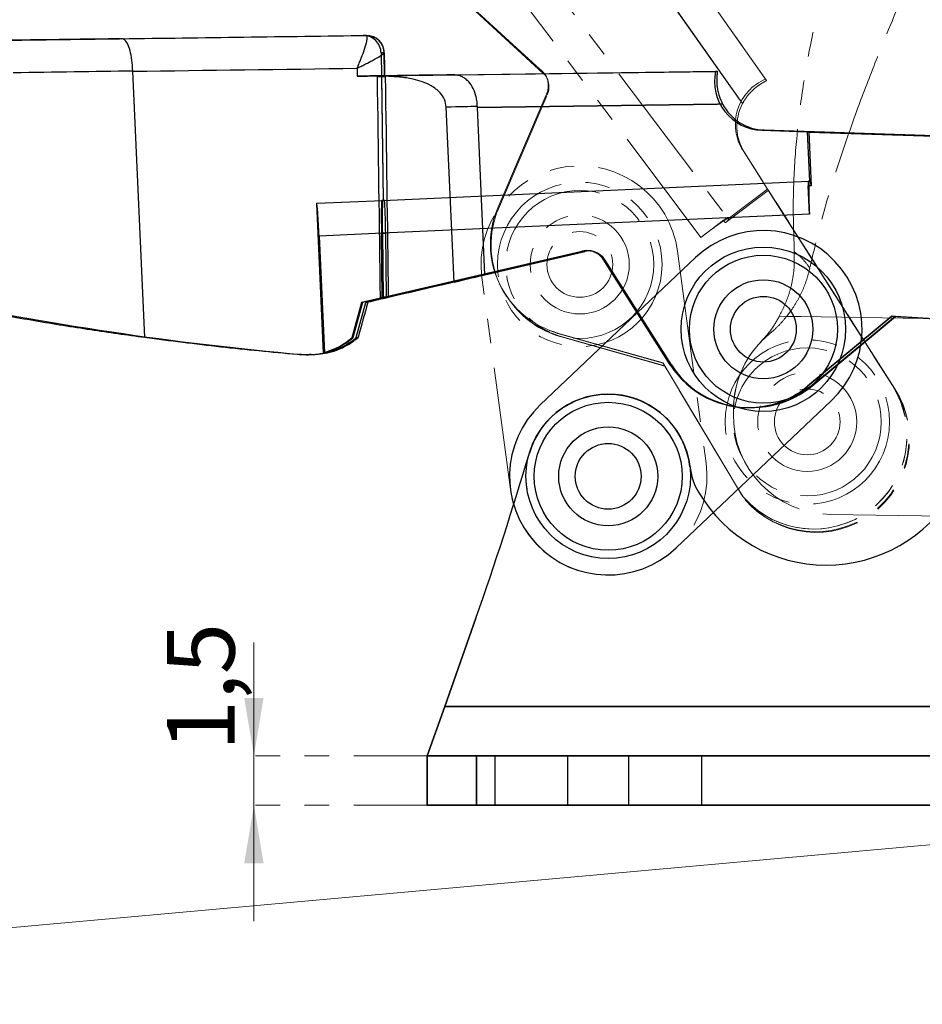
# Model space of a CAD drawing. Units: millimetres. Extents: x 5 to 247, y 0 to 172.
# Drawn here: x 51 to 78, y 89 to 119 of the extents above; entities that cross this region are included whole.
import ezdxf

# ---------------------------------------------------------------- set-up
doc = ezdxf.new("R2010")
doc.units = ezdxf.units.MM
doc.header["$LTSCALE"] = 0.588235
doc.linetypes.add('PHANTOM', pattern=[12.7, 6.35, -1.27, 1.27, -1.27, 1.27, -1.27])
doc.layers.add('ГЕОМЕТРИЯ', color=90, linetype='Continuous', lineweight=25)
doc.styles.add('SLDTEXTSTYLE1', font='TXT', dxfattribs={"width": 0.7})
doc.dimstyles.new('SLDDIMSTYLE0', dxfattribs={"dimtxt": 2.058824, "dimasz": 1.764706, "dimexe": 0, "dimexo": 0.0625, "dimgap": 0.514706, "dimtad": 2, "dimdec": 1, "dimrnd": 1e-09, "dimzin": 12, "dimdsep": 46, "dimtxsty": 'SLDTEXTSTYLE1', "dimsah": 1, "dimcen": 0.09, "dimadec": 0, "dimazin": 3, "dimtfac": 1, "dimtofl": 0, "dimtmove": 0, "dimatfit": 3, "dimfxl": 1, "dimfrac": 2, "dimtolj": 1, "dimtzin": 12, "dimarcsym": 0})
doc.dimstyles.new('SLDDIMSTYLE1', dxfattribs={"dimtxt": 2.058824, "dimasz": 1.764706, "dimexe": 0, "dimexo": 0.0625, "dimgap": 0.514706, "dimtad": 2, "dimdec": 1, "dimrnd": 1e-09, "dimzin": 12, "dimdsep": 46, "dimtxsty": 'SLDTEXTSTYLE1', "dimsah": 1, "dimcen": 0.09, "dimadec": 0, "dimazin": 3, "dimtfac": 1, "dimtmove": 0, "dimatfit": 0, "dimfxl": 1, "dimfrac": 2, "dimtolj": 1, "dimtzin": 12, "dimarcsym": 0})

# ---------------------------------------------------------------- blocks, each defined once
blk = doc.blocks.new('_D_1')
at = {"color": 7, "linetype": 'Continuous', "lineweight": 0}
for p, q in [((28.692, 123.425), (21.771, 122.801)), ((25.407, 89.008), (22.356, 122.854)), ((101.284, 95.848), (24.822, 88.955))]:
    blk.add_line(p, q, dxfattribs=at)
at = {"color": 7, "linetype": 'Continuous', "lineweight": 18}
for points in [[(22.356, 122.854), (22.222, 121.07), (22.808, 121.122)], [(25.407, 89.008), (25.542, 90.792), (24.956, 90.739)]]:
    blk.add_solid(points, dxfattribs=at)
at = {"color": 7, "linetype": 'Continuous', "lineweight": 18, "insert": (26.227, 109.384), "char_height": 2.0588, "attachment_point": 1, "rotation": 275.1509, "style": 'SLDTEXTSTYLE1'}
blk.add_mtext('34', dxfattribs=at)
blk = doc.blocks.new('_D_3')
at = {"color": 7, "linetype": 'PHANTOM', "lineweight": 18, "true_color": 0xffffff}
for p, q in [((58.037, 96.509), (58.037, 99.959)), ((64.809, 96.509), (57.448, 96.509)), ((58.037, 96.509), (58.037, 95.009)), ((64.809, 95.009), (57.448, 95.009)), ((58.037, 95.009), (58.037, 91.479))]:
    blk.add_line(p, q, dxfattribs=at)
for points in [[(58.037, 96.509), (58.331, 98.273), (57.742, 98.273)], [(58.037, 95.009), (57.742, 93.244), (58.331, 93.244)]]:
    blk.add_solid(points, dxfattribs=at)
at = {"color": 7, "linetype": 'PHANTOM', "lineweight": 18, "true_color": 0xffffff, "insert": (55.391, 96.653), "char_height": 2.0588, "attachment_point": 1, "rotation": 90, "style": 'SLDTEXTSTYLE1'}
blk.add_mtext('1,5', dxfattribs=at)

msp = doc.modelspace()

# ---------------------------------------------------------------- linework, layer by layer
at = {"color": 7, "linetype": 'PHANTOM', "lineweight": 18}
for p, q in [((67.73442, 125.38512), (73.5915, 117.08304)), ((69.0033, 123.58928), (73.62183, 117.0428)), ((69.0033, 123.58928), (73.62183, 117.0428)), ((64.63704, 123.21321), (72.44138, 112.85524)), ((64.63704, 123.21321), (72.44138, 112.85524)), ((71.62755, 112.2736), (63.80436, 122.65658)), ((71.62755, 112.2736), (63.80436, 122.65658)), ((68.59186, 122.43232), (72.80156, 116.46531)), ((72.89174, 116.34296), (68.59438, 122.43422)), ((72.80322, 116.46844), (68.59438, 122.43422)), ((66.75642, 117.35708), (62.20374, 121.52735)), ((66.75642, 117.35708), (62.20374, 121.52735)), ((62.2644, 121.44685), (66.81708, 117.27657)), ((62.2644, 121.44685), (66.81708, 117.27657)), ((66.7436, 117.3741), (62.28419, 121.46081)), ((66.7436, 117.3741), (62.28419, 121.46081)), ((64.52794, 119.37031), (66.82587, 117.26491)), ((64.52794, 119.37031), (66.82587, 117.26491)), ((66.75642, 117.35708), (66.7436, 117.3741)), ((66.75642, 117.35708), (66.7436, 117.3741)), ((66.82587, 117.26491), (66.81708, 117.27657)), ((66.82587, 117.26491), (66.81708, 117.27657)), ((66.88073, 117.23284), (66.86804, 117.24969)), ((66.88073, 117.23284), (66.86804, 117.24969)), ((66.9011, 117.19824), (66.90238, 117.19921)), ((66.9011, 117.19824), (66.90238, 117.19921)), ((73.62183, 117.0428), (73.5915, 117.08304)), ((73.62183, 117.0428), (73.5915, 117.08304)), ((65.4521, 113.17343), (66.93522, 116.63364)), ((65.4521, 113.17343), (66.93522, 116.63364)), ((65.47268, 113.14612), (66.95651, 116.60539)), ((65.47268, 113.14612), (66.95651, 116.60539)), ((66.95651, 116.60539), (66.93522, 116.63364)), ((66.95651, 116.60539), (66.93522, 116.63364)), ((72.80156, 116.46531), (72.80322, 116.46844)), ((72.89174, 116.34296), (72.80322, 116.46844)), ((72.95273, 114.85075), (72.90722, 114.91115)), ((72.95273, 114.85075), (72.90722, 114.91115)), ((72.90722, 114.91115), (73.65084, 113.7427)), ((77.52439, 107.66727), (72.95273, 114.85075)), ((77.52439, 107.66727), (72.95273, 114.85075)), ((73.67189, 113.70312), (72.36675, 112.71975)), ((73.67189, 113.70312), (72.36675, 112.71975)), ((73.65084, 113.7427), (72.45283, 112.84005)), ((73.65084, 113.7427), (73.68488, 113.69752)), ((73.65084, 113.7427), (73.68488, 113.69752)), ((73.67773, 113.69213), (73.67189, 113.70312)), ((77.44956, 107.76659), (73.67189, 113.70312)), ((73.67773, 113.69213), (73.67189, 113.70312)), ((77.44956, 107.76659), (73.67189, 113.70312)), ((73.68488, 113.69752), (73.67773, 113.69213)), ((73.68488, 113.69752), (73.67773, 113.69213)), ((73.67773, 113.69213), (77.44752, 107.7693)), ((73.67773, 113.69213), (77.44752, 107.7693)), ((73.68488, 113.69752), (77.51022, 107.68609)), ((73.68488, 113.69752), (77.51022, 107.68609)), ((65.47268, 113.14612), (65.4521, 113.17343)), ((65.47268, 113.14612), (65.4521, 113.17343)), ((72.43393, 112.86514), (72.44138, 112.85524)), ((72.47171, 112.81499), (72.43393, 112.86514)), ((72.43393, 112.86514), (72.44138, 112.85524)), ((72.47171, 112.81499), (72.43393, 112.86514)), ((71.62755, 112.2736), (72.31561, 112.79203)), ((71.62755, 112.2736), (72.31561, 112.79203)), ((72.45283, 112.84005), (72.47171, 112.81499)), ((72.45283, 112.84005), (72.47171, 112.81499)), ((70.91779, 111.84992), (71.78188, 105.40761)), ((70.91779, 111.84992), (71.78188, 105.40761)), ((70.91779, 111.84992), (71.78188, 105.40761)), ((70.91779, 111.84992), (71.78188, 105.40761)), ((65.83513, 104.60998), (64.97104, 111.05229)), ((65.83513, 104.60998), (64.97104, 111.05229)), ((65.83513, 104.60998), (64.97104, 111.05229)), ((65.83513, 104.60998), (64.97104, 111.05229)), ((65.78924, 110.38827), (65.80889, 110.36219)), ((65.78924, 110.38827), (65.80889, 110.36219)), ((65.83522, 110.32824), (65.83556, 110.32849)), ((65.83522, 110.32824), (65.83556, 110.32849)), ((65.86954, 110.28169), (65.88025, 110.26748)), ((65.86954, 110.28169), (65.88025, 110.26748)), ((74.66067, 109.86572), (74.01191, 109.87607)), ((74.66067, 109.86572), (74.23421, 109.87253)), ((74.66067, 109.86572), (83.08611, 109.73134)), ((74.66067, 109.86572), (83.30842, 109.72779)), ((67.27939, 109.35505), (67.2717, 109.36526)), ((67.27939, 109.35505), (67.2717, 109.36526)), ((70.47686, 108.45537), (67.2717, 109.36526)), ((70.47686, 108.45537), (67.2717, 109.36526)), ((70.48252, 108.44785), (67.27939, 109.35505)), ((70.48252, 108.44785), (67.27939, 109.35505)), ((67.3514, 109.25948), (67.34005, 109.27454)), ((67.34005, 109.27454), (70.52664, 108.37204)), ((67.34005, 109.27454), (70.52664, 108.37204)), ((67.3514, 109.25948), (67.34005, 109.27454)), ((67.3514, 109.25948), (70.53283, 108.35738)), ((67.3514, 109.25948), (70.53283, 108.35738)), ((70.48252, 108.44785), (70.47686, 108.45537)), ((70.48252, 108.44785), (70.47686, 108.45537)), ((70.52664, 108.37204), (70.47686, 108.45537)), ((70.52664, 108.37204), (70.47686, 108.45537)), ((70.48252, 108.44785), (72.90945, 104.38382)), ((70.48252, 108.44785), (72.90945, 104.38382)), ((70.53283, 108.35738), (70.52664, 108.37204)), ((70.53283, 108.35738), (70.52664, 108.37204)), ((72.89326, 104.4053), (70.53283, 108.35738)), ((72.89326, 104.4053), (70.53283, 108.35738)), ((77.44956, 107.76659), (77.44752, 107.7693)), ((77.44956, 107.76659), (77.44752, 107.7693)), ((77.52439, 107.66727), (77.51022, 107.68609)), ((77.52439, 107.66727), (77.51022, 107.68609)), ((72.61582, 107.06955), (72.61308, 106.898)), ((72.61582, 107.06955), (72.61308, 106.898)), ((72.90945, 104.38382), (72.89326, 104.4053)), ((72.90945, 104.38382), (72.89326, 104.4053)), ((72.97011, 104.30331), (72.94739, 104.34136)), ((72.97011, 104.30331), (72.94739, 104.34136)), ((72.95022, 104.34153), (72.98428, 104.28451)), ((72.95022, 104.34153), (72.98428, 104.28451)), ((72.98428, 104.28451), (72.97011, 104.30331)), ((72.98428, 104.28451), (72.97011, 104.30331)), ((75.56486, 103.85054), (81.5641, 103.75485)), ((75.56486, 103.85054), (81.5641, 103.75485))]:
    msp.add_line(p, q, dxfattribs=at)
for centre, radius in [((67.94441, 111.4511), 2.5), ((67.94441, 111.4511), 2.5), ((67.94441, 111.4511), 2.25), ((67.94441, 111.4511), 2.25), ((67.94441, 111.4511), 1.50501), ((67.94441, 111.4511), 1), ((67.94441, 111.4511), 1), ((67.94441, 111.4511), 1), ((67.94441, 111.4511), 1), ((67.94441, 111.4511), 1), ((67.94441, 111.4511), 1), ((67.94441, 111.4511), 1), ((67.94441, 111.4511), 1), ((67.94441, 111.4511), 1), ((67.94441, 111.4511), 1), ((67.94441, 111.4511), 1), ((74.85961, 106.66214), 2.5), ((74.85961, 106.66214), 2.5), ((74.85961, 106.66214), 2.25), ((74.85961, 106.66214), 2.25), ((74.85961, 106.66214), 1.50501), ((68.8085, 105.00879), 2.5), ((68.8085, 105.00879), 2.5), ((74.85961, 106.66214), 1), ((74.85961, 106.66214), 1), ((74.85961, 106.66214), 1), ((74.85961, 106.66214), 1), ((74.85961, 106.66214), 1), ((74.85961, 106.66214), 1), ((74.85961, 106.66214), 1), ((74.85961, 106.66214), 1), ((74.85961, 106.66214), 1), ((68.8085, 105.00879), 2.25), ((68.8085, 105.00879), 2.25), ((68.8085, 105.00879), 1.50501), ((68.8085, 105.00879), 1), ((68.8085, 105.00879), 1), ((68.8085, 105.00879), 1), ((68.8085, 105.00879), 1), ((68.8085, 105.00879), 1), ((68.8085, 105.00879), 1), ((68.8085, 105.00879), 1)]:
    msp.add_circle(centre, radius, dxfattribs=at)
for centre, radius, start, end in [((66.37762, 116.85377), 0.62993, 336.777216, 53.033188), ((66.37762, 116.85377), 0.62993, 336.777216, 53.033188), ((66.43836, 116.77333), 0.62983, 42.54592, 53.036658), ((66.43836, 116.77333), 0.62983, 42.54592, 53.036658), ((67.94441, 111.4511), 3, 7.639365, 187.639365), ((67.94441, 111.4511), 3, 7.639365, 187.639365), ((67.94441, 111.4511), 3, 7.639365, 187.639365), ((67.94441, 111.4511), 3, 7.639365, 187.639365), ((68.041, 112.04405), 2.79478, 156.775925, 254.1863), ((68.041, 112.04405), 2.79478, 156.775925, 254.1863), ((78.04562, 104.15363), 10.35015, 122.783366, 128.323026), ((78.04562, 104.15363), 10.35015, 122.783366, 128.323026), ((72.02252, 113.20455), 0.59458, 305.376724, 319.066789), ((72.02252, 113.20455), 0.59458, 305.376724, 319.066789), ((68.10154, 111.96347), 2.79467, 215.811849, 254.188164), ((68.10154, 111.96347), 2.79467, 215.811849, 254.188164), ((75.61544, 107.02171), 3, 129.046563, 179.086227), ((75.61544, 107.02171), 3, 135.82185, 179.086227), ((75.05435, 106.24318), 2.83863, 220.921416, 32.457211), ((75.05435, 106.24318), 2.83863, 220.921416, 32.457211), ((75.115, 106.16268), 2.83863, 220.921409, 32.457218), ((75.115, 106.16268), 2.83863, 220.921409, 32.457218), ((75.6127, 106.85016), 3, 179.086227, 269.086227), ((75.6127, 106.85016), 3, 179.086227, 269.086227), ((68.8085, 105.00879), 3, 187.639365, 7.639365), ((68.8085, 105.00879), 3, 187.639365, 7.639365), ((68.8085, 105.00879), 3, 187.639365, 7.639365), ((68.8085, 105.00879), 3, 187.639365, 7.639365)]:
    msp.add_arc(centre, radius, start, end, dxfattribs=at)
for centre, major_axis, ratio, start_param, end_param in [((66.36471, 116.87044), (-0.3796, 0.50381), 0.99904728, 4.61556781, 4.99225412), ((66.36471, 116.87044), (-0.3796, 0.50381), 0.99904728, 4.61556781, 4.99225412), ((66.44691, 116.76135), (-0.37936, 0.50349), 0.99968246, 4.83263261, 4.99225412), ((66.44691, 116.76135), (-0.37936, 0.50349), 0.99968246, 4.83263261, 4.99225412), ((66.3559, 116.88214), (-0.37936, 0.50349), 0.99968246, 3.66160731, 4.59214535), ((66.3559, 116.88214), (-0.37936, 0.50349), 0.99968246, 3.66160731, 4.59214535), ((74.16162, 115.70938), (-0.89501, 1.18787), 0.99968246, 6.0307943, 7.77500778), ((74.20712, 115.64898), (-0.89501, 1.18787), 0.99968246, 0.4397344, 1.49182247), ((74.20712, 115.64898), (-0.89501, 1.18787), 0.99968246, 0.4397344, 1.49182247), ((68.02244, 112.0709), (-1.68317, 2.23391), 0.99968246, 0.52001466, 1.59783555), ((68.02244, 112.0709), (-1.68317, 2.23391), 0.99968246, 0.52001466, 1.59783555), ((71.63526, 112.26337), (0.79867, 0.60177), 0.02523081, 0, 0.53257209), ((71.63526, 112.26337), (0.79867, 0.60177), 0.02523081, 0, 0.53257209), ((65.56478, 120.32014), (-11.94044, 15.84741), 0.05039754, 4.17463154, 4.17981689), ((65.56478, 120.32014), (-11.94044, 15.84741), 0.05039754, 4.17463154, 4.17981689), ((68.0331, 112.05675), (-1.68424, 2.23533), 0.99904728, 1.59148512, 2.2197333), ((68.0331, 112.05675), (-1.68424, 2.23533), 0.99904728, 1.59148512, 2.2197333), ((68.11345, 111.95011), (-1.68317, 2.23391), 0.99968246, 1.54375711, 2.2197333), ((68.11345, 111.95011), (-1.68317, 2.23391), 0.99968246, 1.54375711, 2.2197333), ((75.05261, 106.24548), (-1.70979, 2.26925), 0.99904728, 1.66027739, 4.63341512), ((75.05261, 106.24548), (-1.70979, 2.26925), 0.99904728, 1.66027739, 4.63341512), ((75.12957, 106.14334), (-1.70871, 2.26781), 0.99968246, 1.63903788, 4.63341512), ((75.12957, 106.14334), (-1.70871, 2.26781), 0.99968246, 1.63903788, 4.63341512), ((75.03856, 106.26413), (-1.70871, 2.26781), 0.99968246, 1.63903788, 1.66915393), ((75.03856, 106.26413), (-1.70871, 2.26781), 0.99968246, 1.63903788, 1.66915393), ((67.23218, 116.62479), (-5.71925, 12.28284), 0.0219527, 3.12840942, 3.13728596), ((67.23218, 116.62479), (-5.71925, 12.28284), 0.0219527, 3.12840942, 3.13728596)]:
    msp.add_ellipse(centre, major_axis=major_axis, ratio=ratio, start_param=start_param, end_param=end_param, dxfattribs=at)
for points, knots in [([(74.46646, 111.83042), (74.44941, 112.32864), (74.4153, 113.32499), (74.48649, 114.8182), (74.6404, 116.30968), (74.88076, 117.79967), (75.19794, 119.27952), (75.58539, 120.74951), (76.03757, 122.20977), (76.54738, 123.66976), (76.93307, 124.64106), (77.12601, 125.12695)], [0, 0, 0, 0, 0.11198966, 0.22395559, 0.33594319, 0.4479535, 0.55996489, 0.66995577, 0.77992394, 0.88990661, 1, 1, 1, 1]), ([(79.93616, 124.63968), (79.7224, 124.14344), (79.29503, 123.1513), (78.64169, 121.66182), (77.99527, 120.17283), (77.36583, 118.68374), (76.76948, 117.20314), (76.21659, 115.73069), (75.71974, 114.26613), (75.27913, 112.80018), (75.05, 111.82256), (74.93542, 111.33364)], [0, 0, 0, 0, 0.11204787, 0.2240207, 0.33599755, 0.44800083, 0.56001826, 0.67002553, 0.78000746, 0.88997798, 1, 1, 1, 1]), ([(77.85802, 124.67283), (78.05584, 124.17002), (78.45135, 123.16475), (79.05685, 121.6552), (79.65546, 120.14635), (80.23709, 118.63794), (80.78592, 117.13907), (81.29157, 115.64975), (81.74146, 114.17008), (82.1351, 112.69083), (82.33293, 111.7064), (82.43186, 111.21407)], [0, 0, 0, 0, 0.11204787, 0.22402069, 0.33599755, 0.44800083, 0.56001826, 0.67002553, 0.78000746, 0.88997798, 1, 1, 1, 1]), ([(73.62183, 117.0428), (73.62017, 117.04067), (73.61681, 117.03636), (73.57906, 117.01579), (73.51946, 116.98307), (73.44007, 116.93573), (73.34446, 116.87056), (73.24136, 116.78815), (73.13648, 116.68729), (73.01238, 116.54598), (72.93816, 116.42108), (72.89174, 116.34296)], [0, 0, 0, 0, 0.10315979, 0.20937434, 0.31251742, 0.4185827, 0.52268823, 0.63014046, 0.72849194, 0.83017069, 1, 1, 1, 1]), ([(73.62183, 117.0428), (73.62017, 117.04067), (73.61681, 117.03636), (73.57906, 117.01579), (73.51946, 116.98307), (73.44007, 116.93573), (73.34446, 116.87056), (73.24136, 116.78815), (73.13648, 116.68729), (73.01238, 116.54598), (72.93816, 116.42108), (72.89174, 116.34296)], [0, 0, 0, 0, 0.10315979, 0.20937434, 0.31251742, 0.4185827, 0.52268823, 0.63014046, 0.72849194, 0.83017069, 1, 1, 1, 1]), ([(74.01191, 109.87607), (74.11427, 110.0865), (74.26931, 110.40523), (74.39182, 110.86706), (74.46979, 111.30602), (74.46774, 111.62878), (74.46646, 111.83042)], [0, 0, 0, 0, 0.34507985, 0.52266777, 0.7018004, 1, 1, 1, 1]), ([(74.46646, 111.83042), (74.46647, 111.83041), (74.48581, 111.81679), (74.59226, 111.73865), (74.76867, 111.57529), (74.88621, 111.41493), (74.93541, 111.33364), (74.93542, 111.33364)], [0, 0, 0, 0, 0.000021, 0.09566985, 0.5361512, 0.999979, 1, 1, 1, 1]), ([(74.93542, 111.33364), (74.90695, 111.21921), (74.84976, 110.98926), (74.71794, 110.65246), (74.55151, 110.32538), (74.38465, 110.06602), (74.27144, 109.92041), (74.23421, 109.87253)], [0, 0, 0, 0, 0.21685009, 0.43574957, 0.66104259, 0.88852738, 1, 1, 1, 1]), ([(73.46391, 109.11238), (73.56834, 109.22811), (73.77955, 109.46215), (73.93389, 109.73708), (74.01191, 109.87607)], [0, 0, 0, 0, 0.494452036, 1, 1, 1, 1]), ([(74.23421, 109.87253), (74.15754, 109.77895), (74.00315, 109.59053), (73.81852, 109.43161), (73.72558, 109.35161)], [0, 0, 0, 0, 0.49662894, 1, 1, 1, 1]), ([(73.72558, 109.35161), (73.71937, 109.34655), (73.67965, 109.31416), (73.61781, 109.26085), (73.54162, 109.19005), (73.49487, 109.14409), (73.46937, 109.11798), (73.46391, 109.11238)], [0, 0, 0, 0, 0.071382468, 0.456611816, 0.695728555, 0.934806445, 1, 1, 1, 1])]:
    msp.add_open_spline(points, degree=3, knots=knots, dxfattribs=at)
at = {"layer": 'ГЕОМЕТРИЯ'}
for p, q in [((47.06445, 118.21348), (61.36279, 118.41021)), ((61.45741, 118.41447), (61.36279, 118.41021)), ((61.45741, 118.41447), (61.36279, 118.41021)), ((61.47114, 118.40537), (61.45741, 118.41447)), ((61.47114, 118.40537), (61.45741, 118.41447)), ((61.99692, 117.88944), (61.90262, 117.88518)), ((61.99692, 117.88944), (61.90262, 117.88518)), ((61.90262, 117.88518), (61.96425, 113.39995)), ((61.99692, 117.88944), (61.99861, 117.88512)), ((61.99692, 117.88944), (61.99861, 117.88512)), ((62.00875, 117.17651), (61.99886, 117.88948)), ((62.00875, 117.17651), (61.99886, 117.88948)), ((61.17313, 117.41578), (61.17653, 117.1745)), ((61.17313, 117.41578), (61.17653, 117.1745)), ((54.35338, 117.32462), (54.35319, 117.33081)), ((54.35338, 117.32462), (54.35319, 117.33081)), ((54.71863, 109.22558), (54.35338, 117.32462)), ((62.03037, 117.17279), (61.17653, 117.1745)), ((61.7966, 117.17701), (61.79351, 117.16994)), ((61.7966, 117.17701), (61.79351, 117.16994)), ((61.79351, 117.16994), (62.03047, 117.16566)), ((61.79351, 117.16994), (62.03047, 117.16566)), ((61.7966, 117.17701), (61.91228, 117.18222)), ((61.7966, 117.17701), (61.91228, 117.18222)), ((61.91228, 117.18222), (72.07153, 117.322)), ((61.91228, 117.18222), (62.0255, 117.18733)), ((61.91228, 117.18222), (62.0255, 117.18733)), ((62.02564, 117.18023), (61.91228, 117.18222)), ((62.02564, 117.18023), (61.91228, 117.18222)), ((61.91228, 117.18222), (61.96425, 113.39995)), ((62.0083, 117.18655), (62.0255, 117.18733)), ((62.0083, 117.18655), (62.0255, 117.18733)), ((62.03037, 117.17279), (62.0255, 117.18733)), ((62.03037, 117.17279), (62.0255, 117.18733)), ((62.03037, 117.17279), (62.0255, 117.18733)), ((62.03037, 117.17279), (62.0255, 117.18733)), ((62.02564, 117.18023), (62.03047, 117.16566)), ((62.02564, 117.18023), (62.03047, 117.16566)), ((62.03037, 117.17279), (62.03047, 117.16566)), ((62.03037, 117.17279), (62.03047, 117.16566)), ((64.11094, 117.21405), (72.12187, 117.32427)), ((64.11094, 117.21405), (72.12187, 117.32427)), ((72.12187, 117.32427), (72.07153, 117.322)), ((72.12187, 117.32427), (72.07153, 117.322)), ((64.12502, 110.91307), (63.88503, 116.23461)), ((64.83271, 116.22389), (64.83159, 116.25296)), ((72.28659, 116.32645), (64.83271, 116.22389)), ((72.13304, 116.32433), (64.83271, 116.22389)), ((64.83271, 116.22389), (64.83285, 116.22073)), ((64.83285, 116.22073), (72.13468, 116.3212)), ((65.06209, 111.13754), (64.83285, 116.22073)), ((72.28659, 116.32645), (72.13304, 116.32433)), ((72.13468, 116.3212), (72.13304, 116.32433)), ((73.55208, 115.5334), (73.47653, 115.52999)), ((73.55208, 115.5334), (73.47653, 115.52999)), ((73.47653, 115.52999), (74.86074, 115.48307)), ((82.06204, 115.24495), (73.55208, 115.5334)), ((82.06204, 115.24495), (73.55208, 115.5334)), ((74.86074, 115.48307), (74.91726, 115.48562)), ((74.86074, 115.48307), (74.91726, 115.48562)), ((74.86074, 115.48307), (74.92832, 113.98459)), ((74.91766, 115.47668), (74.90529, 115.47807)), ((74.90529, 115.47807), (74.97891, 113.84559)), ((81.93781, 115.23935), (74.90529, 115.47807)), ((74.90529, 115.47807), (74.97891, 113.84559)), ((74.91766, 115.47668), (74.90529, 115.47807)), ((81.93781, 115.23935), (74.90529, 115.47807)), ((74.91726, 115.48562), (74.91766, 115.47668)), ((74.91726, 115.48562), (82.0385, 115.24389)), ((74.91726, 115.48562), (74.91766, 115.47668)), ((74.91726, 115.48562), (82.0385, 115.24389)), ((74.91766, 115.47668), (81.93442, 115.23919)), ((74.91766, 115.47668), (81.93442, 115.23919)), ((61.95347, 113.39947), (74.90931, 113.98374)), ((61.95347, 113.39947), (74.90931, 113.98374)), ((74.92919, 112.98362), (74.89038, 113.84425)), ((74.92919, 112.98362), (74.89038, 113.84425)), ((74.95966, 113.98601), (74.89694, 113.98318)), ((74.95966, 113.98601), (74.89694, 113.98318)), ((74.89694, 113.98318), (74.90931, 113.98374)), ((74.89694, 113.98318), (74.90931, 113.98374)), ((74.92832, 113.98459), (74.95966, 113.98601)), ((74.92832, 113.98459), (74.95966, 113.98601)), ((59.93879, 113.30861), (59.94829, 113.30904)), ((59.93879, 113.30861), (59.94829, 113.30904)), ((59.93879, 113.30861), (60.14405, 108.75718)), ((59.94829, 113.30904), (61.95347, 113.39947)), ((59.94829, 113.30904), (61.95347, 113.39947)), ((62.00382, 113.40174), (61.92462, 113.39817)), ((62.00382, 113.40174), (61.92462, 113.39817)), ((61.92462, 113.39817), (61.95347, 113.39947)), ((61.92462, 113.39817), (61.95347, 113.39947)), ((61.96425, 113.39995), (61.95347, 113.39947)), ((61.96425, 113.39995), (61.95347, 113.39947)), ((62.00382, 113.40174), (61.96425, 113.39995)), ((62.00382, 113.40174), (61.96425, 113.39995)), ((74.92919, 112.98362), (61.94206, 112.39794)), ((74.92919, 112.98362), (61.94206, 112.39794)), ((61.94206, 112.39794), (60.01855, 112.31119)), ((61.94206, 112.39794), (60.01855, 112.31119)), ((60.01855, 112.31119), (60.17815, 108.77202)), ((60.01855, 112.31119), (60.17815, 108.77202)), ((61.91314, 112.39663), (62.04276, 112.40248)), ((61.91314, 112.39663), (62.04276, 112.40248)), ((61.94001, 110.43796), (61.91314, 112.39663)), ((61.94001, 110.43796), (61.91314, 112.39663)), ((61.94206, 112.39794), (61.96901, 110.43927)), ((61.94206, 112.39794), (61.96901, 110.43927)), ((61.94206, 112.39794), (61.96901, 110.43927)), ((61.94206, 112.39794), (61.96901, 110.43927)), ((62.06971, 110.44381), (62.04276, 112.40248)), ((62.06971, 110.44381), (62.04276, 112.40248)), ((67.98243, 111.83815), (61.96901, 110.43927)), ((67.98243, 111.83815), (61.96901, 110.43927)), ((67.96115, 111.83719), (62.06937, 110.46802)), ((67.96115, 111.83719), (62.06937, 110.46802)), ((62.06971, 110.44381), (68.08313, 111.84269)), ((62.06971, 110.44381), (68.08313, 111.84269)), ((65.06209, 111.13754), (68.09772, 111.84335)), ((65.06209, 111.13754), (68.09772, 111.84335)), ((67.98243, 111.83815), (67.96115, 111.83719)), ((67.98243, 111.83815), (67.96115, 111.83719)), ((68.09772, 111.84335), (68.08313, 111.84269)), ((68.09772, 111.84335), (68.08313, 111.84269)), ((68.15518, 111.87048), (68.13411, 111.86953)), ((68.15518, 111.87048), (68.13411, 111.86953)), ((68.19523, 111.86773), (68.19516, 111.86933)), ((68.19523, 111.86773), (68.19516, 111.86933)), ((66.74474, 107.18615), (71.46234, 111.65764)), ((66.74474, 107.18615), (71.46234, 111.65764)), ((66.74474, 107.18615), (71.46234, 111.65764)), ((66.74474, 107.18615), (71.46234, 111.65764)), ((68.71564, 111.57837), (68.68029, 111.57678)), ((68.71564, 111.57837), (68.68029, 111.57678)), ((70.69665, 108.39762), (68.68029, 111.57678)), ((70.69665, 108.39762), (68.68029, 111.57678)), ((70.73081, 108.39916), (68.71564, 111.57837)), ((70.73081, 108.39916), (68.71564, 111.57837)), ((62.06937, 110.46802), (62.12304, 110.49061)), ((62.06937, 110.46802), (62.12304, 110.49061)), ((62.06971, 110.44381), (62.06937, 110.46802)), ((62.06971, 110.44381), (62.06937, 110.46802)), ((62.12304, 110.49061), (62.12366, 110.44624)), ((62.12304, 110.49061), (62.12366, 110.44624)), ((61.31236, 110.2921), (61.01465, 109.21952)), ((61.31236, 110.2921), (61.01465, 109.21952)), ((61.34216, 110.29344), (61.04489, 109.22089)), ((61.34216, 110.29344), (61.04489, 109.22089)), ((61.14559, 109.22543), (61.44286, 110.29798)), ((61.14559, 109.22543), (61.44286, 110.29798)), ((61.94001, 110.43796), (61.31236, 110.2921)), ((61.94001, 110.43796), (61.31236, 110.2921)), ((61.34216, 110.29344), (61.31236, 110.2921)), ((61.34216, 110.29344), (61.31236, 110.2921)), ((61.96901, 110.43927), (61.34216, 110.29344)), ((61.96901, 110.43927), (61.34216, 110.29344)), ((61.44286, 110.29798), (62.06971, 110.44381)), ((61.44286, 110.29798), (62.06971, 110.44381)), ((61.49907, 110.30052), (61.44286, 110.29798)), ((61.49907, 110.30052), (61.44286, 110.29798)), ((61.96901, 110.43927), (61.88515, 110.43548)), ((61.96901, 110.43927), (61.88515, 110.43548)), ((61.96901, 110.43927), (61.94001, 110.43796)), ((61.96901, 110.43927), (61.94001, 110.43796)), ((62.12366, 110.44624), (62.06971, 110.44381)), ((62.12366, 110.44624), (62.06971, 110.44381)), ((62.12366, 110.44624), (62.06971, 110.44381)), ((62.12366, 110.44624), (62.06971, 110.44381)), ((77.42878, 109.87636), (74.86667, 107.74645)), ((77.42878, 109.87636), (74.86667, 107.74645)), ((77.43818, 109.87678), (74.87944, 107.74702)), ((77.43818, 109.87678), (74.87944, 107.74702)), ((74.98013, 107.75156), (77.52566, 109.87033)), ((74.98013, 107.75156), (77.52566, 109.87033)), ((77.43818, 109.87678), (77.42878, 109.87636)), ((77.43818, 109.87678), (77.42878, 109.87636)), ((77.52566, 109.87033), (77.42878, 109.87636)), ((77.52566, 109.87033), (77.42878, 109.87636)), ((77.43818, 109.87678), (82.16253, 109.58203)), ((77.43818, 109.87678), (82.16253, 109.58203)), ((77.54125, 109.86715), (77.52566, 109.87033)), ((77.54125, 109.86715), (77.52566, 109.87033)), ((74.99898, 107.75241), (77.54125, 109.86715)), ((74.99898, 107.75241), (77.54125, 109.86715)), ((82.13566, 109.58082), (77.54125, 109.86715)), ((82.13566, 109.58082), (77.54125, 109.86715)), ((61.04489, 109.22089), (61.01465, 109.21952)), ((61.04489, 109.22089), (61.01465, 109.21952)), ((61.20307, 109.22802), (61.14559, 109.22543)), ((61.20307, 109.22802), (61.14559, 109.22543)), ((59.48465, 108.71444), (59.35324, 108.70852)), ((59.48465, 108.71444), (59.35324, 108.70852)), ((59.6434, 108.70234), (59.77345, 108.7082)), ((59.6434, 108.70234), (59.77345, 108.7082)), ((59.77345, 108.7082), (59.77327, 108.71207)), ((59.77345, 108.7082), (59.77327, 108.71207)), ((59.77345, 108.7082), (59.90229, 108.71401)), ((59.77345, 108.7082), (59.90229, 108.71401)), ((60.21008, 108.76016), (60.14405, 108.75718)), ((60.21008, 108.76016), (60.14405, 108.75718)), ((60.20885, 108.78745), (60.21008, 108.76016)), ((60.20885, 108.78745), (60.21008, 108.76016)), ((70.73081, 108.39916), (70.69665, 108.39762)), ((70.73081, 108.39916), (70.69665, 108.39762)), ((74.87944, 107.74702), (74.86667, 107.74645)), ((74.87944, 107.74702), (74.86667, 107.74645)), ((74.99898, 107.75241), (74.98013, 107.75156)), ((74.99898, 107.75241), (74.98013, 107.75156)), ((75.58987, 107.30293), (70.87227, 102.83144)), ((75.58987, 107.30293), (70.87227, 102.83144)), ((75.58987, 107.30293), (70.87227, 102.83144)), ((75.58987, 107.30293), (70.87227, 102.83144)), ((73.18486, 107.10164), (73.21748, 107.10311)), ((73.18486, 107.10164), (73.21748, 107.10311)), ((73.26038, 107.10565), (73.26036, 107.10607)), ((73.26038, 107.10565), (73.26036, 107.10607)), ((73.31817, 107.10766), (73.33595, 107.10846)), ((73.31817, 107.10766), (73.33595, 107.10846)), ((63.83792, 98.00879), (64.78705, 100.69802)), ((63.83792, 98.00879), (64.78705, 100.69802)), ((64.78705, 100.69802), (63.83792, 98.00879)), ((64.78705, 100.69802), (63.83792, 98.00879)), ((63.3085, 96.50879), (63.83792, 98.00879)), ((63.3085, 96.50879), (63.83792, 98.00879)), ((63.83792, 98.00879), (63.3085, 96.50879)), ((63.83792, 98.00879), (63.3085, 96.50879)), ((87.02909, 98.00879), (63.83792, 98.00879)), ((87.02909, 98.00879), (63.83792, 98.00879)), ((63.83792, 98.00879), (87.02909, 98.00879)), ((63.83792, 98.00879), (87.02909, 98.00879)), ((87.5585, 96.50879), (63.3085, 96.50879)), ((63.3085, 96.50879), (63.3085, 95.00879)), ((63.3085, 96.50879), (63.3085, 95.00879)), ((64.8085, 96.50879), (63.3085, 96.50879)), ((63.3085, 96.50879), (87.5585, 96.50879)), ((63.3085, 95.00879), (63.3085, 96.50879)), ((63.3085, 96.50879), (64.8085, 96.50879)), ((63.3085, 96.50879), (63.3085, 95.00879)), ((64.8085, 95.00879), (64.8085, 96.50879)), ((86.0585, 96.50879), (64.8085, 96.50879)), ((64.8085, 96.50879), (86.0585, 96.50879)), ((64.8085, 96.50879), (64.8085, 95.00879)), ((65.3585, 96.50879), (65.3585, 95.00879)), ((65.3585, 96.50879), (65.3585, 95.00879)), ((67.5835, 96.50879), (65.36227, 96.50879)), ((67.5835, 96.50879), (65.36227, 96.50879)), ((67.5835, 95.00879), (67.5835, 96.50879)), ((69.4335, 96.50879), (67.5835, 96.50879)), ((67.5835, 96.50879), (69.4335, 96.50879)), ((67.5835, 95.00879), (67.5835, 96.50879)), ((67.5835, 95.00879), (67.5835, 96.50879)), ((69.4335, 96.50879), (67.5835, 96.50879)), ((67.5835, 96.50879), (69.4335, 96.50879)), ((67.5835, 95.00879), (67.5835, 96.50879)), ((69.4335, 96.50879), (71.65474, 96.50879)), ((69.4335, 95.00879), (69.4335, 96.50879)), ((69.4335, 95.00879), (69.4335, 96.50879)), ((69.4335, 96.50879), (71.65474, 96.50879)), ((69.4335, 95.00879), (69.4335, 96.50879)), ((69.4335, 95.00879), (69.4335, 96.50879)), ((71.6585, 95.00879), (71.6585, 96.50879)), ((71.6585, 95.00879), (71.6585, 96.50879)), ((63.3085, 95.00879), (64.8085, 95.00879)), ((87.5585, 95.00879), (63.3085, 95.00879)), ((64.8085, 95.00879), (63.3085, 95.00879)), ((63.3085, 95.00879), (87.5585, 95.00879)), ((86.0585, 95.00879), (64.8085, 95.00879)), ((64.8085, 95.00879), (86.0585, 95.00879)), ((67.5835, 95.00879), (65.36227, 95.00879)), ((67.5835, 95.00879), (65.36227, 95.00879)), ((69.4335, 95.00879), (67.5835, 95.00879)), ((67.5835, 95.00879), (69.4335, 95.00879)), ((69.4335, 95.00879), (67.5835, 95.00879)), ((67.5835, 95.00879), (69.4335, 95.00879)), ((69.4335, 95.00879), (71.65474, 95.00879)), ((69.4335, 95.00879), (71.65474, 95.00879))]:
    msp.add_line(p, q, dxfattribs=at)
for centre, radius in [((73.52611, 109.48028), 2.5), ((73.52611, 109.48028), 2.5), ((73.52611, 109.48028), 2.25), ((73.52611, 109.48028), 2.25), ((73.52611, 109.48028), 1.50501), ((73.52611, 109.48028), 1), ((73.52611, 109.48028), 1), ((73.52611, 109.48028), 1), ((73.52611, 109.48028), 1), ((73.52611, 109.48028), 1), ((73.52611, 109.48028), 1), ((73.52611, 109.48028), 1), ((73.52611, 109.48028), 1), ((73.52611, 109.48028), 1), ((73.52611, 109.48028), 1), ((73.52611, 109.48028), 1), ((68.8085, 105.00879), 2.5), ((68.8085, 105.00879), 2.5), ((68.8085, 105.00879), 2.25), ((68.8085, 105.00879), 2.25), ((68.8085, 105.00879), 1.50501), ((68.8085, 105.00879), 1), ((68.8085, 105.00879), 1), ((68.8085, 105.00879), 1), ((68.8085, 105.00879), 1), ((68.8085, 105.00879), 1), ((68.8085, 105.00879), 1), ((68.8085, 105.00879), 1), ((68.8085, 105.00879), 1), ((68.8085, 105.00879), 1), ((68.8085, 105.00879), 1), ((68.8085, 105.00879), 1)]:
    msp.add_circle(centre, radius, dxfattribs=at)
for centre, radius, start, end in [((61.46464, 117.88219), 0.53233, 0.779399, 90.777867), ((61.46464, 117.88219), 0.53233, 0.779399, 90.777867), ((61.47099, 117.8777), 0.52767, 0.804946, 89.983901), ((61.47099, 117.8777), 0.52767, 0.804946, 89.983901), ((85.25527, 113.68911), 10.35015, 178.368818, 183.908478), ((85.25527, 113.68911), 10.35015, 178.368818, 183.908478), ((74.38442, 113.83561), 0.59458, 0.962176, 14.652241), ((74.38442, 113.83561), 0.59458, 0.962176, 14.652241), ((73.52611, 109.48028), 3, 313.465809, 133.465809), ((73.52611, 109.48028), 3, 313.465809, 133.465809), ((73.52611, 109.48028), 3, 313.465809, 133.465809), ((73.52611, 109.48028), 3, 313.465809, 133.465809), ((68.18355, 111.24119), 0.62993, 32.362668, 108.618639), ((68.18355, 111.24119), 0.62993, 32.362668, 108.618639), ((68.28425, 111.24583), 0.62983, 98.131372, 108.62211), ((68.28425, 111.24583), 0.62983, 98.131372, 108.62211), ((59.64138, 110.86978), 2.16534, 284.352943, 310.404065), ((59.64138, 110.86978), 2.16534, 284.352943, 310.404065), ((59.74208, 110.8743), 2.16532, 282.482016, 310.40416), ((59.74208, 110.8743), 2.16532, 282.482016, 310.40416), ((73.09153, 109.8951), 2.79479, 212.36156, 309.771568), ((73.09153, 109.8951), 2.79479, 212.36156, 309.771568), ((68.8085, 105.00879), 2.5, 6.827591, 163.581797), ((68.8085, 105.00879), 2.5, 6.827591, 163.581797), ((68.8085, 105.00879), 2.5, 6.827591, 163.581797), ((68.8085, 105.00879), 2.5, 6.827591, 163.581797), ((73.19223, 109.89949), 2.79467, 271.397301, 309.773616), ((73.19223, 109.89949), 2.79467, 271.397301, 309.773616), ((68.8085, 105.00879), 3, 133.465809, 313.465809), ((68.8085, 105.00879), 3, 133.465809, 313.465809), ((68.8085, 105.00879), 3, 133.465809, 313.465809), ((68.8085, 105.00879), 3, 133.465809, 313.465809), ((-29.51198, 133.98003), 100, 340.5599652, 343.581797), ((-29.51198, 133.98003), 100, 340.5599652, 343.581797), ((-29.51198, 133.98003), 100, 340.5599652, 343.581797), ((-29.51198, 133.98003), 100, 340.5599652, 343.581797), ((73.27659, 105.54376), 2, 186.827591, 210.412235), ((73.27659, 105.54376), 2, 186.827591, 210.412235), ((73.27659, 105.54376), 2, 186.827591, 210.412235), ((73.27659, 105.54376), 2, 186.827591, 210.412235), ((75.4335, 106.80984), 4.50104, 210.412235, 329.587765), ((75.4335, 106.80984), 4.50104, 210.412235, 329.587765), ((75.4335, 106.80984), 4.50104, 210.412235, 329.587765), ((75.4335, 106.80984), 4.50104, 210.412235, 329.587765)]:
    msp.add_arc(centre, radius, start, end, dxfattribs=at)
for centre, major_axis, ratio, start_param, end_param in [((46.22542, 118.19277), (18.55162, 0.25525), 0.00078867, 1.13729644, 1.33390334), ((46.22542, 118.19277), (18.55162, 0.25525), 0.00078867, 1.13729644, 1.33390334), ((83.54496, 118.82294), (134.38628, 1.84902), 0.00078867, 4.49085245, 4.54727039), ((83.54496, 118.82294), (134.38628, 1.84902), 0.00078867, 4.49085245, 4.54727039), ((61.3701, 117.87786), (-0.53203, -0.02399), 0.99968246, 3.11027425, 4.68107058), ((56.91409, 730.82951), (-59.02007, 4289.56605), 0.00078867, 1.7141682, 1.71433274), ((56.91409, 730.82951), (-59.02007, 4289.56605), 0.00078867, 1.7141682, 1.71433274), ((83.55871, 117.82303), (133.3873, 1.80397), 0.00079457, 4.49163861, 4.54375635), ((83.55871, 117.82303), (133.3873, 1.80397), 0.00079457, 4.49163861, 4.54375635), ((46.23917, 117.19286), (19.5506, 0.3003), 0.00074839, 1.14281319, 1.33940297), ((46.23917, 117.19286), (19.5506, 0.3003), 0.00074839, 1.14281319, 1.33940297), ((60.44855, 117.16292), (3.78066, 0.05202), 0.00078867, 1.14052145, 1.27331683), ((60.44855, 117.16292), (3.78066, 0.05202), 0.00078867, 1.14052145, 1.27331683), ((47.47778, 917.89452), (-58.58071, 4257.63375), 0.00078867, 4.52157275, 4.52318348), ((47.47778, 917.89452), (-58.58071, 4257.63375), 0.00078867, 4.52157275, 4.52318348), ((60.44862, 117.16124), (3.78066, 0.05202), 0.00078867, 5.07694662, 5.14266071), ((60.44862, 117.16124), (3.78066, 0.05202), 0.00078867, 5.07694662, 5.14266071), ((60.44855, 117.16292), (3.78066, 0.05202), 0.00078867, 0.25077238, 1.14052145), ((60.44855, 117.16292), (3.78066, 0.05202), 0.00078867, 0.25077238, 1.14052145), ((57.35323, 698.91287), (-58.58071, 4257.63375), 0.00078867, 1.70784883, 1.70944384), ((57.35323, 698.91287), (-58.58071, 4257.63375), 0.00078867, 1.70784883, 1.70944384), ((73.52698, 117.01597), (-1.4858, -0.06701), 0.99968246, 6.0307943, 7.77500778), ((60.4623, 116.16302), (4.77964, 0.09707), 0.00062388, 0.41739107, 0.77257682), ((60.4623, 116.16302), (4.77964, 0.09707), 0.00062388, 0.41739107, 0.77257682), ((73.60252, 117.01938), (-1.4858, -0.06701), 0.99968246, 0.4397344, 1.49182247), ((73.60252, 117.01938), (-1.4858, -0.06701), 0.99968246, 0.4397344, 1.49182247), ((74.94199, 112.9842), (-0.04505, 0.99898), 0.02523081, 0, 0.53257209), ((74.94199, 112.9842), (-0.04505, 0.99898), 0.02523081, 0, 0.53257209), ((64.86451, 112.52973), (19.82209, 0.89392), 0.05039754, 1.03303888, 1.03822423), ((64.86451, 112.52973), (19.82209, 0.89392), 0.05039754, 1.03303888, 1.03822423), ((59.99334, 112.31005), (-0.04505, 0.99898), 0.02523081, 4.71238898, 6.28318531), ((59.99334, 112.31005), (-0.04505, 0.99898), 0.02523081, 4.71238898, 6.28318531), ((61.93835, 112.39777), (-0.0137, 1.0004), 0.02520601, 0.00079093, 1.57158725), ((61.93835, 112.39777), (-0.0137, 1.0004), 0.02520601, 0.00079093, 1.57158725), ((61.96724, 112.39907), (-0.01374, 1.0004), 0.02517406, 0.00078892, 1.57158525), ((61.96724, 112.39907), (-0.01374, 1.0004), 0.02517406, 0.00078892, 1.57158525), ((61.96724, 112.39907), (-0.01374, 1.0004), 0.02517406, 0.00078892, 1.57158525), ((61.96724, 112.39907), (-0.01374, 1.0004), 0.02517406, 0.00078892, 1.57158525), ((62.01758, 112.40134), (-0.01374, 1.0004), 0.02517406, 4.7131779, 6.28397423), ((62.01758, 112.40134), (-0.01374, 1.0004), 0.02517406, 4.7131779, 6.28397423), ((68.1625, 111.23996), (0.63017, 0.02842), 0.99904728, 1.47397516, 1.85066147), ((68.1625, 111.23996), (0.63017, 0.02842), 0.99904728, 1.47397516, 1.85066147), ((68.29897, 111.24612), (-0.62977, -0.0284), 0.99968246, 4.83263261, 4.99225412), ((68.29897, 111.24612), (-0.62977, -0.0284), 0.99968246, 4.83263261, 4.99225412), ((68.14788, 111.2393), (-0.62977, -0.0284), 0.99968246, 3.66160731, 4.59214535), ((68.14788, 111.2393), (-0.62977, -0.0284), 0.99968246, 3.66160731, 4.59214535), ((60.73391, 110.14036), (4.73437, 1.10079), 0.00451951, 5.50978571, 5.86487462), ((60.73391, 110.14036), (4.73437, 1.10079), 0.00451951, 5.50978571, 5.86487462), ((83.69322, 114.84051), (132.08363, 30.71085), 0.00451951, 1.71844284, 1.73378235), ((83.69322, 114.84051), (132.08363, 30.71085), 0.00451951, 1.71844284, 1.73378235), ((83.63582, 116.11327), (132.08363, 30.71085), 0.00451951, 4.54591126, 4.54773702), ((83.63582, 116.11327), (132.08363, 30.71085), 0.00451951, 4.54591126, 4.54773702), ((68.15036, 206.51511), (-98.11475, -4.42469), 0.99968246, 1.31887104, 1.43739657), ((81.22249, 169.62724), (114.7622, 414.03606), 0.00743413, 1.71664028, 1.71925814), ((81.22249, 169.62724), (114.7622, 414.03606), 0.00743413, 1.71664028, 1.71925814), ((83.69322, 114.84051), (132.08363, 30.71085), 0.00451951, 1.73378235, 1.73857733), ((83.69322, 114.84051), (132.08363, 30.71085), 0.00451951, 1.73378235, 1.73857733), ((59.6095, 110.86935), (2.16621, 0.09769), 0.99904728, 4.94741305, 5.37233924), ((59.6095, 110.86935), (2.16621, 0.09769), 0.99904728, 4.94741305, 5.37233924), ((59.67585, 110.87235), (-2.16483, -0.09763), 0.99968246, 1.43739657, 1.57079633), ((59.67585, 110.87235), (-2.16483, -0.09763), 0.99968246, 1.57079633, 1.74351583), ((59.86188, 110.88073), (-0.0976, 2.16414), 0.50015882, 3.34695747, 3.37661673), ((59.86188, 110.88073), (-0.0976, 2.16414), 0.50015882, 3.34695747, 3.37661673), ((73.05889, 109.89495), (-2.79419, -0.12601), 0.99968246, 0.52001466, 1.59783555), ((73.05889, 109.89495), (-2.79419, -0.12601), 0.99968246, 0.52001466, 1.59783555), ((73.20998, 109.90176), (-2.79419, -0.12601), 0.99968246, 1.54375711, 2.2197333), ((73.20998, 109.90176), (-2.79419, -0.12601), 0.99968246, 1.54375711, 2.2197333), ((73.07659, 109.89575), (2.79597, 0.12609), 0.99904728, 4.73307777, 5.36132595), ((73.07659, 109.89575), (2.79597, 0.12609), 0.99904728, 4.73307777, 5.36132595)]:
    msp.add_ellipse(centre, major_axis=major_axis, ratio=ratio, start_param=start_param, end_param=end_param, dxfattribs=at)
for points, knots in [([(54.35319, 117.33081), (54.3477, 117.4426), (54.33671, 117.66617), (54.27666, 117.96138), (54.19176, 118.18455), (54.10176, 118.29317), (54.04237, 118.31331), (54.01931, 118.31326), (54.01783, 118.31326)], [0, 0, 0, 0, 0.21492024, 0.42982211, 0.64525057, 0.86178821, 0.9911374, 1, 1, 1, 1]), ([(61.17313, 117.41578), (61.17399, 117.41773), (61.17623, 117.42282), (61.18017, 117.43177), (61.18623, 117.44562), (61.19616, 117.46842), (61.20466, 117.48814), (61.21963, 117.52317), (61.2464, 117.58661), (61.30476, 117.73027), (61.38905, 117.956), (61.4571, 118.18016), (61.48825, 118.34482), (61.47697, 118.38472), (61.47114, 118.40537)], [0, 0, 0, 0, 0.00425449, 0.01109671, 0.01956046, 0.03449433, 0.06091037, 0.06270955, 0.11124003, 0.20026939, 0.38231668, 0.63493843, 0.81100237, 1, 1, 1, 1]), ([(61.17313, 117.41578), (61.17399, 117.41773), (61.17623, 117.42282), (61.18017, 117.43177), (61.18623, 117.44562), (61.19616, 117.46842), (61.20466, 117.48814), (61.21963, 117.52317), (61.2464, 117.58661), (61.30476, 117.73027), (61.38905, 117.956), (61.4571, 118.18016), (61.48825, 118.34482), (61.47697, 118.38472), (61.47114, 118.40537)], [0, 0, 0, 0, 0.00425449, 0.01109671, 0.01956046, 0.03449433, 0.06091037, 0.06270955, 0.11124003, 0.20026939, 0.38231668, 0.63493843, 0.81100237, 1, 1, 1, 1]), ([(61.98868, 117.98122), (61.98562, 117.99513), (61.97804, 118.02963), (61.95199, 118.10429), (61.89821, 118.20066), (61.81008, 118.29435), (61.72762, 118.34787), (61.68134, 118.36842), (61.67213, 118.3725)], [0, 0, 0, 0, 0.089796, 0.22282544, 0.44881534, 0.71322764, 0.94296722, 1, 1, 1, 1]), ([(61.98868, 117.98122), (61.98562, 117.99513), (61.97804, 118.02963), (61.95199, 118.10429), (61.89821, 118.20066), (61.81008, 118.29435), (61.72762, 118.34787), (61.68134, 118.36842), (61.67213, 118.3725)], [0, 0, 0, 0, 0.089796, 0.22282544, 0.44881534, 0.71322764, 0.94296722, 1, 1, 1, 1]), ([(61.99899, 117.87606), (61.9985, 117.89492), (61.99759, 117.92988), (61.99161, 117.96445), (61.98885, 117.98037)], [0, 0, 0, 0, 0.539297591, 1, 1, 1, 1]), ([(61.99899, 117.87606), (61.9985, 117.89492), (61.99759, 117.92988), (61.99161, 117.96445), (61.98885, 117.98037)], [0, 0, 0, 0, 0.53929759, 1, 1, 1, 1]), ([(61.17313, 117.41578), (61.17502, 117.41671), (61.17995, 117.41914), (61.18863, 117.42341), (61.20202, 117.43002), (61.22405, 117.44091), (61.24292, 117.45028), (61.27636, 117.46694), (61.33664, 117.49714), (61.4714, 117.56569), (61.67588, 117.67322), (61.86356, 117.77962), (61.98281, 117.85727), (61.99322, 117.87562), (61.99861, 117.88512)], [0, 0, 0, 0, 0.0042532, 0.01107453, 0.01953468, 0.03447257, 0.06091493, 0.06249183, 0.11093459, 0.19989597, 0.38232648, 0.63492557, 0.81097739, 1, 1, 1, 1]), ([(61.17313, 117.41578), (61.17502, 117.41671), (61.17995, 117.41914), (61.18863, 117.42341), (61.20202, 117.43002), (61.22405, 117.44091), (61.24292, 117.45028), (61.27636, 117.46694), (61.33664, 117.49714), (61.4714, 117.56569), (61.67588, 117.67322), (61.86356, 117.77962), (61.98281, 117.85727), (61.99322, 117.87562), (61.99861, 117.88512)], [0, 0, 0, 0, 0.0042532, 0.01107453, 0.01953468, 0.03447257, 0.06091493, 0.06249183, 0.11093459, 0.19989597, 0.38232648, 0.63492557, 0.81097739, 1, 1, 1, 1]), ([(61.17653, 117.1745), (61.28612, 117.17645), (61.41988, 117.17884), (61.53573, 117.18069), (61.55666, 117.18102)], [0, 0, 0, 0, 0.81929614, 1, 1, 1, 1]), ([(62.0083, 117.18655), (62.00007, 117.18653), (61.98361, 117.18648), (61.81894, 117.18445), (61.65236, 117.18229), (61.55774, 117.18103), (61.55666, 117.18102)], [0, 0, 0, 0, 0.33205445, 0.66410895, 0.99616191, 1, 1, 1, 1]), ([(62.0083, 117.18655), (62.00007, 117.18653), (61.98361, 117.18648), (61.81894, 117.18445), (61.65236, 117.18229), (61.55774, 117.18103), (61.55666, 117.18102)], [0, 0, 0, 0, 0.33205445, 0.66410895, 0.99616191, 1, 1, 1, 1]), ([(63.88503, 116.23461), (63.87191, 116.31469), (63.84575, 116.47437), (63.71601, 116.65644), (63.57184, 116.78963), (63.39416, 116.90691), (63.16307, 117.0095), (62.83979, 117.09899), (62.45944, 117.15434), (62.17388, 117.16662), (62.03037, 117.17279)], [0, 0, 0, 0, 0.10533641, 0.21003766, 0.28620228, 0.36448028, 0.4905238, 0.61975385, 0.80890681, 1, 1, 1, 1]), ([(64.83159, 116.25296), (64.82864, 116.30185), (64.82266, 116.40116), (64.78719, 116.59115), (64.71015, 116.81082), (64.59421, 116.98461), (64.47898, 117.09294), (64.37201, 117.16091), (64.25016, 117.20486), (64.15928, 117.21466), (64.11225, 117.21407), (64.11094, 117.21405)], [0, 0, 0, 0, 0.085215021, 0.173109415, 0.34512816, 0.527793338, 0.63257443, 0.739561256, 0.866478756, 0.996273087, 1, 1, 1, 1]), ([(72.12187, 117.32427), (72.12269, 117.32171), (72.12434, 117.31649), (72.11998, 117.27373), (72.11329, 117.20607), (72.10747, 117.11382), (72.1072, 116.99811), (72.11692, 116.86648), (72.14085, 116.72295), (72.18728, 116.54071), (72.24838, 116.4089), (72.28659, 116.32645)], [0, 0, 0, 0, 0.10315979, 0.20937434, 0.31251742, 0.4185827, 0.52268823, 0.63014046, 0.72849194, 0.83017069, 1, 1, 1, 1]), ([(72.12187, 117.32427), (72.12269, 117.32171), (72.12434, 117.31649), (72.11998, 117.27373), (72.11329, 117.20607), (72.10747, 117.11382), (72.1072, 116.99811), (72.11692, 116.86648), (72.14085, 116.72295), (72.18728, 116.54071), (72.24838, 116.4089), (72.28659, 116.32645)], [0, 0, 0, 0, 0.10315979, 0.20937434, 0.31251742, 0.4185827, 0.52268823, 0.63014046, 0.72849194, 0.83017069, 1, 1, 1, 1]), ([(54.71863, 109.22558), (54.17506, 109.30121), (53.08337, 109.4531), (51.65615, 109.68358), (50.4884, 109.88737), (49.59154, 110.0529), (48.68765, 110.22798), (48.08145, 110.35312), (47.77835, 110.4157)], [0, 0, 0, 0, 0.24465522, 0.4913657, 0.61797608, 0.74458697, 0.87229318, 1, 1, 1, 1]), ([(54.71863, 109.22558), (54.17506, 109.30121), (53.08337, 109.4531), (51.65615, 109.68358), (50.4884, 109.88737), (49.59154, 110.0529), (48.68765, 110.22798), (48.08145, 110.35312), (47.77835, 110.4157)], [0, 0, 0, 0, 0.244655224, 0.491365702, 0.617976081, 0.744586975, 0.872293183, 1, 1, 1, 1]), ([(59.35324, 108.70852), (58.57764, 108.78131), (57.02579, 108.92695), (55.48789, 109.12601), (54.71863, 109.22558)], [0, 0, 0, 0, 0.49979761, 1, 1, 1, 1]), ([(59.35324, 108.70852), (58.57764, 108.78131), (57.02579, 108.92695), (55.48789, 109.12601), (54.71863, 109.22558)], [0, 0, 0, 0, 0.49979761, 1, 1, 1, 1]), ([(59.77327, 108.71207), (59.96572, 108.72364), (60.27935, 108.74249), (60.69313, 108.89371), (60.98048, 109.05011), (61.14065, 109.17813), (61.20307, 109.22802)], [0, 0, 0, 0, 0.37150217, 0.60545167, 0.84624979, 1, 1, 1, 1]), ([(59.77327, 108.71207), (59.96572, 108.72364), (60.27935, 108.74249), (60.69313, 108.89371), (60.98048, 109.05011), (61.14065, 109.17813), (61.20307, 109.22802)], [0, 0, 0, 0, 0.37150217, 0.60545167, 0.84624979, 1, 1, 1, 1]), ([(59.77327, 108.71207), (59.71374, 108.70706), (59.57388, 108.69527), (59.43374, 108.70368), (59.35324, 108.70852)], [0, 0, 0, 0, 0.42561227, 1, 1, 1, 1]), ([(59.77327, 108.71207), (59.71374, 108.70706), (59.57388, 108.69527), (59.43374, 108.70368), (59.35324, 108.70852)], [0, 0, 0, 0, 0.425612271, 1, 1, 1, 1])]:
    msp.add_open_spline(points, degree=3, knots=knots, dxfattribs=at)

# ---------------------------------------------------------------- dimensions: what is measured, and where the dimension line sits
at = {"color": 7, "linetype": 'Continuous', "lineweight": 18}
dim = msp.add_linear_dim(base=(22.35649, 122.85353), p1=(101.28361, 95.84781), p2=(28.69153, 123.42459), angle=275.150897, dimstyle='SLDDIMSTYLE0', dxfattribs=at)
dim.commit()
dim.dimension.update_dxf_attribs({"geometry": '_D_1', "text_midpoint": (23.73556, 107.55482), "dimtype": 160})
at = {"color": 7, "linetype": 'PHANTOM', "lineweight": 18, "true_color": 0xffffff}
dim = msp.add_linear_dim(base=(58.0366, 95.00879), p1=(64.8085, 96.50879), p2=(64.8085, 95.00879), angle=90, dimstyle='SLDDIMSTYLE1', dxfattribs=at)
dim.commit()
dim.dimension.update_dxf_attribs({"geometry": '_D_3', "text_midpoint": (58.0366, 98.30603), "dimtype": 160})

doc.saveas('drawing.dxf')
